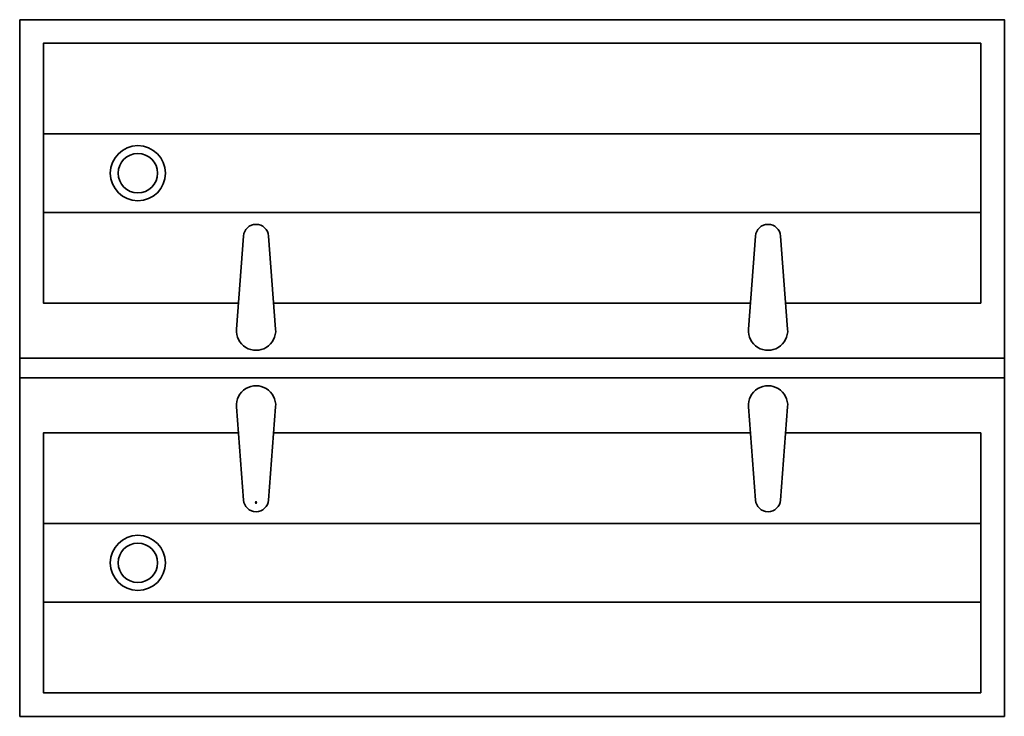
# Model space of a CAD drawing. Units: inches. Extents: x 1715 to 4963, y 358 to 1339.
import ezdxf

# ---------------------------------------------------------------- set-up
doc = ezdxf.new("R2010")
doc.units = ezdxf.units.IN
doc.header["$LTSCALE"] = 5
doc.layers.get('0').update_dxf_attribs({"lineweight": 5})
doc.layers.add('INFOBOD', color=4, linetype='Continuous', plot=False)
doc.layers.add('SILNA', color=4, linetype='Continuous', lineweight=35)
doc.styles.add('MSPR_TXT', font='txt.shx', dxfattribs={"width": 0.75})

# ---------------------------------------------------------------- blocks, each defined once
blk = doc.blocks.new('soucast')
for p, q in [((0.9, 0), (-0.9, 0)), ((-0.5, 0.8), (0.5, -0.8)), ((-0.5, -0.8), (0.5, 0.8))]:
    blk.add_line(p, q)
blk.add_lwpolyline([(-0.5, 0.8), (-0.9, 0), (-0.5, -0.8), (0.5, -0.8), (0.9, 0), (0.5, 0.8)], close=True)
at = {"style": 'MSPR_TXT', "width": 0.75, "flags": 1}
for tag in ['BOM1', 'BOM2', 'BOM3', 'BOM4', 'BOM5', 'BOM6', 'BOM7', 'BOM8', 'BOM9', 'BOM10', 'BOM11', 'BOM12']:
    blk.add_attdef(tag, (0, 0), '', height=0.1, dxfattribs=at)

msp = doc.modelspace()

# ---------------------------------------------------------------- linework, layer by layer
at = {"layer": 'SILNA'}
for p, q in [((1744.7, 1194.1), (2934.7, 1194.1)), ((1744.7, 1094.1), (2934.7, 1094.1)), ((1989.7, 946), (1998.7, 1064.3)), ((2039.6, 946), (2030.6, 1064.3)), ((2639.7, 946), (2648.7, 1064.3)), ((2689.6, 946), (2680.6, 1064.3)), ((1989.7, 847.2), (1998.7, 728.9)), ((2039.6, 847.2), (2030.6, 728.9)), ((2639.7, 847.2), (2648.7, 728.9)), ((2689.6, 847.2), (2680.6, 728.9)), ((1744.7, 699.1), (2934.7, 699.1)), ((1744.7, 599.1), (2934.7, 599.1))]:
    msp.add_line(p, q, dxfattribs=at)
for points in [[(1714.7, 1339.1), (2964.7, 1339.1), (2964.7, 909.1), (1714.7, 909.1)], [(1714.7, 884.1), (2964.7, 884.1), (2964.7, 909.1), (1714.7, 909.1)], [(1714.7, 454.1), (2964.7, 454.1), (2964.7, 884.1), (1714.7, 884.1)]]:
    msp.add_lwpolyline(points, close=True, dxfattribs=at)
for points in [[(1992.2, 979.1), (1744.7, 979.1), (1744.7, 1309.1), (2934.7, 1309.1), (2934.7, 979.1), (2687.1, 979.1)], [(2642.2, 979.1), (2037.1, 979.1)], [(1992.2, 814.1), (1744.7, 814.1), (1744.7, 484.1), (2934.7, 484.1), (2934.7, 814.1), (2687.1, 814.1)], [(2642.2, 814.1), (2037.1, 814.1)]]:
    msp.add_lwpolyline(points, dxfattribs=at)
for centre, radius in [((1864.7, 1144.1), 35), ((1864.7, 1144.1), 25), ((1864.7, 649.1), 35), ((1864.7, 649.1), 25)]:
    msp.add_circle(centre, radius, dxfattribs=at)
for centre, radius, start, end in [((2014.7, 1063.1), 16, 4.3374, 175.6626), ((2664.7, 1063.1), 16, 4.3374, 175.6626), ((2014.7, 944.1), 25, 175.6626, 4.3374), ((2664.7, 944.1), 25, 175.6626, 4.3374), ((2014.7, 849.1), 25, 355.6626, 184.3374), ((2664.7, 849.1), 25, 355.6626, 184.3374), ((2014.7, 730.1), 16, 184.3374, 355.6626), ((2664.7, 730.1), 16, 184.3374, 355.6626)]:
    msp.add_arc(centre, radius, start, end, dxfattribs=at)

# ---------------------------------------------------------------- block references
at = {"layer": 'INFOBOD'}
msp.add_blockref('soucast', (2014.7, 725.7), dxfattribs=at)

doc.saveas('drawing.dxf')
